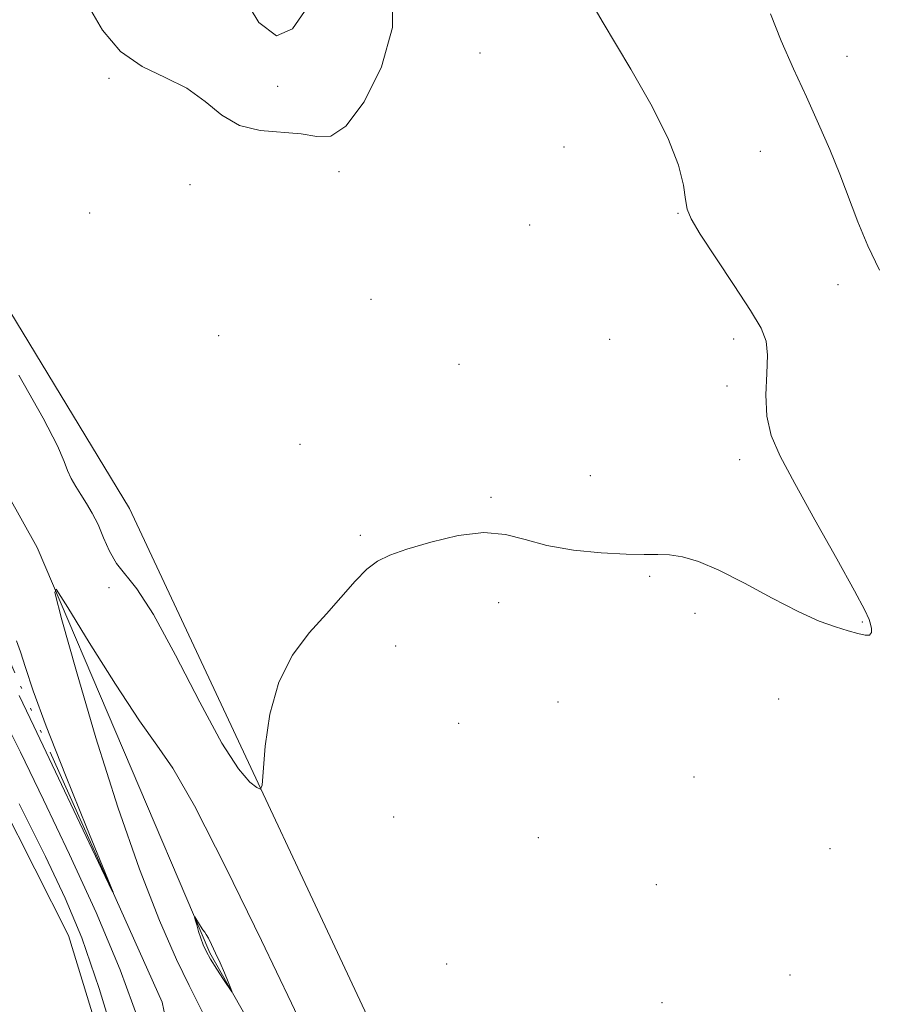
# Model space of a CAD drawing. Extents: x 2119800 to 2122700, y 342300 to 345200.
# Drawn here: x 2121170 to 2121327, y 343067 to 343247 of the extents above; entities that cross this region are included whole.
import ezdxf

# ---------------------------------------------------------------- set-up
doc = ezdxf.new("R2010")
doc.units = 0
doc.header["$MEASUREMENT"] = 0
doc.linetypes.add('rvrstm', pattern=[117.1, 50, -3.9, 0.5, -3.9, 0.5, -3.9, 0.5, -3.9, 50])
for name, color, linetype, lineweight in [('DTM HARD BREAKLINE', 7, 'Continuous', 0), ('DTM SPOT ELEVATION', 2, 'Continuous', 13), ('INTERMEDIATE CONTOUR', 44, 'Continuous', 0), ('STREAM - RIVER SINGLE LINE', 142, 'rvrstm', 0)]:
    doc.layers.add(name, color=color, linetype=linetype, lineweight=lineweight)

msp = doc.modelspace()

# ---------------------------------------------------------------- linework, layer by layer
at = {"layer": 'DTM HARD BREAKLINE'}
for points in [[(2121198.72, 343015.91, 868.62), (2121179.25, 343079.48, 869.22), (2121154.58, 343128.14, 869.42), (2121125.44, 343190.48, 866.41), (2121084.98, 343277.76, 863.99), (2121035.67, 343357.76, 862.58), (2120987.98, 343435.36, 860.97), (2120987.93, 343457.5, 860.97), (2120989.05, 343494.95, 859.36), (2120987.34, 343539.23, 858.55)], [(2121124.65, 343249.01, 864.4), (2121143.62, 343218.1, 866.21), (2121153.31, 343200.84, 865.6), (2121155.75, 343188.79, 865.6), (2121158.59, 343176.33, 865.6), (2121165.45, 343164.69, 865.6), (2121173.52, 343150.24, 865.81), (2121205.05, 343076.35, 868.22), (2121212.72, 343062.7, 867.82), (2121215.57, 343048.23, 867.82), (2121215.99, 343038.59, 868.42), (2121218.84, 343025.73, 868.82), (2121223.3, 343008.05, 869.22), (2121227.36, 342988.37, 869.02), (2121237.08, 342960.25, 869.62), (2121241.12, 342950.61, 870.23), (2121243.55, 342944.59, 870.23), (2121244.77, 342938.56, 869.42)], [(2121284.97, 342954.47, 866.51), (2121246.36, 343037.86, 865.2), (2121190.36, 343157.41, 863.09), (2121158.25, 343210.24, 863.29)]]:
    msp.add_polyline3d(points, dxfattribs=at)
at = {"layer": 'DTM SPOT ELEVATION'}
for p in [(2121254.34, 343240.43, 862.7), (2121321.28, 343239.83, 866.9), (2121186.65, 343235.86, 862.1), (2121217.4, 343234.35, 861.9), (2121269.64, 343223.29, 862.7), (2121305.46, 343222.52, 864.9), (2121228.62, 343218.79, 862.1), (2121201.38, 343216.45, 862.1), (2121183.12, 343211.28, 863.3), (2121290.42, 343211.2, 863.9), (2121263.36, 343209.08, 862.4), (2121319.62, 343198.19, 865.4), (2121234.45, 343195.51, 863.6), (2121206.63, 343188.89, 863.2), (2121278, 343188.26, 863.1), (2121300.61, 343188.28, 863.5), (2121250.46, 343183.66, 863.4), (2121299.4, 343179.72, 863.1), (2121221.46, 343169.1, 863.1), (2121301.67, 343166.28, 863.6), (2121274.43, 343163.34, 863.6), (2121256.3, 343159.43, 863.9), (2121232.5, 343152.5, 863.9), (2121285.26, 343145.03, 864.1), (2121186.61, 343142.91, 864.3), (2121257.71, 343140.2, 864.3), (2121293.53, 343138.28, 864.2), (2121324.09, 343136.68, 863.9), (2121238.95, 343132.33, 864.3), (2121268.52, 343122.09, 864.6), (2121308.84, 343122.62, 864.7), (2121250.44, 343118.22, 864.6), (2121293.39, 343108.38, 864.9), (2121238.59, 343101.13, 864.8), (2121264.97, 343097.34, 865.1), (2121318.19, 343095.35, 864.9), (2121286.51, 343088.76, 865.3), (2121248.25, 343074.28, 865.3), (2121310.86, 343072.28, 865.6), (2121287.51, 343067.25, 865.6)]:
    msp.add_point(p, dxfattribs=at)
at = {"layer": 'INTERMEDIATE CONTOUR'}
for points in [[(2121238.413, 343252.199, 862), (2121238.341, 343245.138, 862), (2121236.363, 343237.909, 862), (2121233.207, 343231.566, 862), (2121229.868, 343227.137, 862), (2121227.082, 343225.283, 862), (2121224.541, 343225.204, 862), (2121221.68, 343225.734, 862), (2121214.19, 343226.296, 862), (2121210.433, 343227.213, 862), (2121207.2, 343229.133, 862), (2121204.168, 343231.626, 862), (2121200.842, 343234.055, 862), (2121196.895, 343236.01, 862), (2121192.678, 343237.991, 862), (2121188.708, 343240.723, 862), (2121185.42, 343244.64, 862), (2121182.911, 343249, 862)], [(2121211.003, 343250.978, 862), (2121213.967, 343246.053, 862), (2121217.173, 343243.608, 862), (2121220.105, 343244.88, 862), (2121222.842, 343248.81, 862)], [(2121275.522, 343248.132, 864), (2121276.595, 343246.237, 864), (2121281.827, 343237.517, 864), (2121285.474, 343231.153, 864), (2121288.612, 343224.987, 864), (2121290.525, 343220.024, 864), (2121291.437, 343216.333, 864), (2121291.812, 343213.749, 864), (2121292.117, 343211.978, 864), (2121292.847, 343210.19, 864), (2121294.501, 343207.425, 864), (2121297.343, 343203.085, 864), (2121300.706, 343198.027, 864), (2121303.688, 343193.472, 864), (2121305.588, 343190.281, 864), (2121306.509, 343187.881, 864), (2121306.753, 343185.341, 864), (2121306.632, 343181.978, 864), (2121306.481, 343178.094, 864), (2121306.642, 343174.238, 864), (2121307.433, 343170.722, 864), (2121309.068, 343166.907, 864), (2121311.734, 343161.917, 864), (2121315.431, 343155.29, 864), (2121319.394, 343148.229, 864), (2121322.667, 343142.35, 864), (2121324.548, 343138.84, 864), (2121325.338, 343137.15, 864), (2121325.593, 343136.298, 864), (2121325.742, 343135.5, 864), (2121325.735, 343134.766, 864), (2121325.395, 343134.298, 864), (2121324.58, 343134.25, 864), (2121323.267, 343134.552, 864), (2121321.466, 343135.082, 864), (2121319.153, 343135.783, 864), (2121316.174, 343136.856, 864), (2121312.34, 343138.565, 864), (2121307.615, 343141.027, 864), (2121302.564, 343143.765, 864), (2121297.903, 343146.158, 864), (2121294.182, 343147.724, 864), (2121291.282, 343148.559, 864), (2121288.918, 343148.904, 864), (2121286.758, 343148.985, 864), (2121284.293, 343148.973, 864), (2121280.966, 343149.028, 864), (2121276.452, 343149.285, 864), (2121271.363, 343149.807, 864), (2121266.542, 343150.631, 864), (2121262.569, 343151.711, 864), (2121258.98, 343152.661, 864), (2121255.048, 343153.005, 864), (2121250.308, 343152.431, 864), (2121245.343, 343151.257, 864), (2121240.996, 343149.963, 864), (2121237.873, 343148.886, 864), (2121235.633, 343147.79, 864), (2121233.693, 343146.301, 864), (2121231.562, 343144.131, 864), (2121226.292, 343138.185, 864), (2121223.154, 343134.68, 864), (2121220.091, 343130.623, 864), (2121217.587, 343125.706, 864), (2121215.993, 343119.871, 864), (2121215.149, 343114.056, 864), (2121214.552, 343106.941, 864), (2121214.249, 343106.172, 864), (2121213.592, 343106.484, 864), (2121212.335, 343107.488, 864), (2121210.28, 343109.868, 864), (2121207.243, 343114.581, 864), (2121203.198, 343122.054, 864), (2121198.767, 343130.61, 864), (2121194.733, 343138.047, 864), (2121191.697, 343142.743, 864), (2121187.975, 343147.344, 864), (2121186.727, 343149.568, 864), (2121185.651, 343152.036, 864), (2121184.629, 343154.433, 864), (2121183.57, 343156.514, 864), (2121182.503, 343158.308, 864), (2121181.481, 343159.913, 864), (2121180.554, 343161.417, 864), (2121179.748, 343162.872, 864), (2121179.085, 343164.319, 864), (2121178.451, 343165.977, 864), (2121177.211, 343168.781, 864), (2121174.595, 343173.844, 864), (2121170.203, 343181.713, 864)], [(2121307.3, 343247.624, 866), (2121309.243, 343242.687, 866), (2121311.525, 343237.548, 866), (2121313.885, 343232.442, 866), (2121316.102, 343227.557, 866), (2121318.128, 343222.888, 866), (2121319.954, 343218.387, 866), (2121323.244, 343209.663, 866), (2121325.054, 343205.314, 866), (2121327.192, 343200.864, 866)], [(2121223.197, 343060.221, 866), (2121219.922, 343067.131, 866), (2121214.443, 343078.565, 866), (2121207.986, 343091.782, 866), (2121202.211, 343103.121, 866), (2121198.284, 343110.01, 866), (2121195.382, 343114.236, 866), (2121192.188, 343118.67, 866), (2121187.805, 343125.351, 866), (2121183.035, 343132.963, 866), (2121179.106, 343139.353, 866), (2121177, 343142.643, 866), (2121176.726, 343142.054, 866), (2121178.048, 343137.081, 866), (2121180.694, 343127.666, 866), (2121184.237, 343115.545, 866), (2121188.211, 343102.901, 866), (2121192.184, 343091.601, 866), (2121195.848, 343082.25, 866), (2121198.93, 343075.136, 866), (2121201.23, 343070.356, 866), (2121202.853, 343067.229, 866), (2121203.982, 343064.882, 866)], [(2121169.752, 343133.24, 864), (2121170.473, 343131.216, 864), (2121171.373, 343128.398, 864), (2121172.804, 343124.13, 864), (2121175.183, 343117.66, 864), (2121178.688, 343108.753, 864), (2121182.543, 343099.239, 864), (2121187.395, 343087.386, 864), (2121187.272, 343087.438, 864), (2121185.256, 343091.662, 864), (2121172.924, 343117.658, 864), (2121170.215, 343123.27, 864)], [(2121192.108, 343063.749, 866), (2121188.648, 343073.264, 866), (2121184.289, 343083.665, 866), (2121179.452, 343094.274, 866), (2121174.707, 343104.23, 866), (2121170.456, 343112.948, 866), (2121166.414, 343120.946, 866)], [(2121188.746, 343057.036, 868), (2121184.86, 343069.82, 868), (2121181.674, 343079.088, 868), (2121178.661, 343086.306, 868), (2121175.027, 343093.892, 868), (2121170.262, 343103.542, 868)], [(2121208.876, 343069.807, 868), (2121208.367, 343071.053, 868), (2121207.679, 343072.706, 868), (2121206.892, 343074.53, 868), (2121206.09, 343076.301, 868), (2121205.355, 343077.846, 868), (2121204.769, 343079.003, 868), (2121204.379, 343079.686, 868), (2121204.092, 343080.104, 868), (2121203.775, 343080.544, 868), (2121203.341, 343081.206, 868), (2121202.27, 343082.92, 868), (2121202.243, 343082.861, 868), (2121202.374, 343082.368, 868), (2121202.636, 343081.435, 868), (2121202.987, 343080.234, 868), (2121203.381, 343078.981, 868), (2121203.801, 343077.822, 868), (2121204.349, 343076.619, 868), (2121205.156, 343075.166, 868), (2121206.281, 343073.356, 868), (2121207.492, 343071.5, 868), (2121209.022, 343069.224, 868), (2121209.123, 343069.171, 868), (2121208.876, 343069.807, 868)]]:
    msp.add_polyline3d(points, dxfattribs=at)
at = {"layer": 'STREAM - RIVER SINGLE LINE'}
msp.add_polyline3d([(2121236.88, 342926.38, 866.42), (2121216.45, 342975.62, 865.62), (2121205.07, 343026.69, 865.22), (2121196.32, 343067.31, 864.21), (2121169.43, 343127.4, 863.51), (2121133.63, 343210, 861.7), (2121130.98, 343222.26, 861.6), (2121127.95, 343229.1, 861.6), (2121097.05, 343279.32, 860.59)], dxfattribs=at)

doc.saveas('drawing.dxf')
